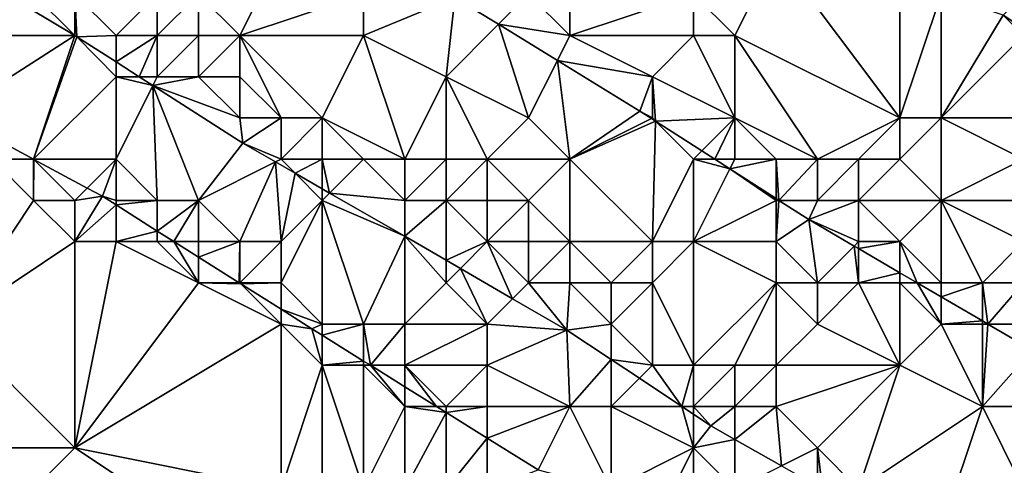
# Model space of a CAD drawing. Units: metres. Extents: x 77500 to 78125, y 348000 to 348500.
# Drawn here: x 77875 to 77899, y 348082 to 348092 of the extents above; entities that cross this region are included whole.
import ezdxf

# ---------------------------------------------------------------- set-up
doc = ezdxf.new("R2010")
doc.units = ezdxf.units.M
doc.layers.add('Terrain', color=15, linetype='Continuous')

msp = doc.modelspace()

# ---------------------------------------------------------------- linework, layer by layer
at = {"layer": 'Terrain'}
for points in [[(77879, 348093, 246.94), (77880, 348092, 246.71), (77881, 348094, 246.8), (77879, 348093, 246.94)], [(77880, 348092, 246.71), (77883, 348093, 246.7), (77881, 348094, 246.8), (77880, 348092, 246.71)], [(77891, 348093, 248.19), (77892, 348092, 248.09), (77893, 348094, 249.12), (77891, 348093, 248.19)], [(77896, 348090, 248.21), (77893, 348094, 249.12), (77892, 348092, 248.09), (77896, 348090, 248.21)], [(77896, 348090, 248.21), (77896, 348094, 250.07), (77893, 348094, 249.12), (77896, 348090, 248.21)], [(77896, 348090, 248.21), (77897, 348093, 249.95), (77896, 348094, 250.07), (77896, 348090, 248.21)], [(77875.999, 348092.001, 246.611), (77874.334, 348093, 246.611), (77873, 348092, 247.87), (77875.999, 348092.001, 246.611)], [(77875, 348093, 247.07), (77874.334, 348093, 246.611), (77875.999, 348092.001, 246.611), (77875, 348093, 247.07)], [(77875, 348093, 247.07), (77875.999, 348092.001, 246.611), (77876, 348093, 247.04), (77875, 348093, 247.07)], [(77876, 348093, 247.04), (77875.999, 348092.001, 246.611), (77876.051, 348091.97, 246.611), (77876, 348093, 247.04)], [(77876, 348093, 247.04), (77876.051, 348091.97, 246.611), (77877, 348092, 247.06), (77876, 348093, 247.04)], [(77876, 348093, 247.04), (77877, 348092, 247.06), (77878, 348093, 247), (77876, 348093, 247.04)], [(77878, 348093, 247), (77877, 348092, 247.06), (77878, 348092, 246.82), (77878, 348093, 247)], [(77878, 348093, 247), (77878, 348092, 246.82), (77879, 348093, 246.94), (77878, 348093, 247)], [(77879, 348093, 246.94), (77878, 348092, 246.82), (77879, 348092, 246.66), (77879, 348093, 246.94)], [(77879, 348093, 246.94), (77879, 348092, 246.66), (77880, 348092, 246.71), (77879, 348093, 246.94)], [(77880, 348092, 246.71), (77883, 348092, 246.76), (77883, 348093, 246.7), (77880, 348092, 246.71)], [(77883, 348093, 246.7), (77883, 348092, 246.76), (77885.209, 348092.922, 246.584), (77883, 348093, 246.7)], [(77883, 348092, 246.76), (77885, 348091, 246.79), (77885.209, 348092.922, 246.584), (77883, 348092, 246.76)], [(77886.27, 348092.27, 246.573), (77885.209, 348092.922, 246.584), (77885, 348091, 246.79), (77886.27, 348092.27, 246.573)], [(77887, 348093, 246.77), (77885.209, 348092.922, 246.584), (77886.27, 348092.27, 246.573), (77887, 348093, 246.77)], [(77887, 348093, 246.77), (77886.27, 348092.27, 246.573), (77888, 348092, 246.68), (77887, 348093, 246.77)], [(77887, 348093, 246.77), (77888, 348092, 246.68), (77888, 348093, 247.21), (77887, 348093, 246.77)], [(77888, 348093, 247.21), (77888, 348092, 246.68), (77891, 348093, 248.19), (77888, 348093, 247.21)], [(77891, 348093, 248.19), (77888, 348092, 246.68), (77891, 348092, 247.81), (77891, 348093, 248.19)], [(77891, 348093, 248.19), (77891, 348092, 247.81), (77892, 348092, 248.09), (77891, 348093, 248.19)], [(77896, 348090, 248.21), (77897, 348090, 248.66), (77897, 348093, 249.95), (77896, 348090, 248.21)], [(77897, 348090, 248.66), (77898.506, 348092.494, 250.08), (77897, 348093, 249.95), (77897, 348090, 248.66)], [(77899, 348093, 250.22), (77898.506, 348092.494, 250.08), (77899, 348092.166, 250.08), (77899, 348093, 250.22)], [(77897, 348090, 248.66), (77899, 348092, 250.08), (77898.506, 348092.494, 250.08), (77897, 348090, 248.66)], [(77899, 348092.166, 250.08), (77898.506, 348092.494, 250.08), (77899, 348092, 250.08), (77899, 348092.166, 250.08)], [(77887, 348090, 246.54), (77886.27, 348092.27, 246.573), (77885, 348091, 246.79), (77887, 348090, 246.54)], [(77887, 348090, 246.54), (77887.697, 348091.395, 246.559), (77886.27, 348092.27, 246.573), (77887, 348090, 246.54)], [(77887.697, 348091.395, 246.559), (77888, 348092, 246.68), (77886.27, 348092.27, 246.573), (77887.697, 348091.395, 246.559)], [(77874.996, 348089, 248.469), (77875.999, 348092.001, 246.611), (77873, 348090.076, 248.469), (77874.996, 348089, 248.469)], [(77873, 348090.076, 248.469), (77875.999, 348092.001, 246.611), (77873, 348092, 247.87), (77873, 348090.076, 248.469)], [(77874.996, 348089, 248.469), (77876, 348092, 247.22), (77875.999, 348092.001, 246.611), (77874.996, 348089, 248.469)], [(77875, 348089, 248.45), (77876, 348092, 247.22), (77874.996, 348089, 248.469), (77875, 348089, 248.45)], [(77875, 348089, 248.45), (77876.051, 348091.97, 246.611), (77876, 348092, 247.22), (77875, 348089, 248.45)], [(77875, 348089, 248.45), (77877, 348091, 247.27), (77876.051, 348091.97, 246.611), (77875, 348089, 248.45)], [(77875.999, 348092.001, 246.611), (77876, 348092, 247.22), (77876.051, 348091.97, 246.611), (77875.999, 348092.001, 246.611)], [(77877, 348091.361, 246.611), (77877, 348092, 247.06), (77876.051, 348091.97, 246.611), (77877, 348091.361, 246.611)], [(77877, 348091.361, 246.611), (77876.051, 348091.97, 246.611), (77877, 348091, 247.27), (77877, 348091.361, 246.611)], [(77877.562, 348091, 246.611), (77878, 348092, 246.82), (77877, 348091.361, 246.611), (77877.562, 348091, 246.611)], [(77877, 348091.361, 246.611), (77878, 348092, 246.82), (77877, 348092, 247.06), (77877, 348091.361, 246.611)], [(77877.562, 348091, 246.611), (77878, 348091, 246.91), (77878, 348092, 246.82), (77877.562, 348091, 246.611)], [(77878, 348092, 246.82), (77878, 348091, 246.91), (77879, 348092, 246.66), (77878, 348092, 246.82)], [(77879, 348092, 246.66), (77878, 348091, 246.91), (77879, 348091, 246.62), (77879, 348092, 246.66)], [(77879, 348092, 246.66), (77879, 348091, 246.62), (77880, 348092, 246.71), (77879, 348092, 246.66)], [(77880, 348092, 246.71), (77879, 348091, 246.62), (77880, 348091, 246.73), (77880, 348092, 246.71)], [(77880, 348092, 246.71), (77882, 348090, 246.52), (77883, 348092, 246.76), (77880, 348092, 246.71)], [(77880, 348092, 246.71), (77880, 348091, 246.73), (77881, 348090, 246.63), (77880, 348092, 246.71)], [(77880, 348092, 246.71), (77881, 348090, 246.63), (77882, 348090, 246.52), (77880, 348092, 246.71)], [(77882, 348090, 246.52), (77884, 348089, 246.59), (77883, 348092, 246.76), (77882, 348090, 246.52)], [(77884, 348089, 246.59), (77885, 348091, 246.79), (77883, 348092, 246.76), (77884, 348089, 246.59)], [(77887.697, 348091.395, 246.559), (77890, 348091, 246.89), (77888, 348092, 246.68), (77887.697, 348091.395, 246.559)], [(77888, 348092, 246.68), (77890, 348091, 246.89), (77891, 348092, 247.81), (77888, 348092, 246.68)], [(77892, 348090, 246.89), (77891, 348092, 247.81), (77890, 348091, 246.89), (77892, 348090, 246.89)], [(77892, 348090, 246.89), (77892, 348092, 248.09), (77891, 348092, 247.81), (77892, 348090, 246.89)], [(77892, 348090, 246.89), (77894, 348089, 246.95), (77892, 348092, 248.09), (77892, 348090, 246.89)], [(77896, 348090, 248.21), (77892, 348092, 248.09), (77894, 348089, 246.95), (77896, 348090, 248.21)], [(77897, 348090, 248.66), (77899, 348090, 249.2), (77899, 348092, 250.08), (77897, 348090, 248.66)], [(77887, 348090, 246.54), (77888, 348089, 246.52), (77887.697, 348091.395, 246.559), (77887, 348090, 246.54)], [(77888, 348089, 246.52), (77889.699, 348090.166, 246.539), (77887.697, 348091.395, 246.559), (77888, 348089, 246.52)], [(77889.699, 348090.166, 246.539), (77890, 348091, 246.89), (77887.697, 348091.395, 246.559), (77889.699, 348090.166, 246.539)], [(77877.562, 348091, 246.611), (77877, 348091.361, 246.611), (77877, 348091, 247.27), (77877.562, 348091, 246.611)], [(77875, 348089, 248.45), (77877, 348089, 248.09), (77877, 348091, 247.27), (77875, 348089, 248.45)], [(77877, 348089, 248.09), (77877.894, 348090.787, 246.611), (77877, 348091, 247.27), (77877, 348089, 248.09)], [(77877.894, 348090.787, 246.611), (77877.562, 348091, 246.611), (77877, 348091, 247.27), (77877.894, 348090.787, 246.611)], [(77877.894, 348090.787, 246.611), (77878, 348091, 246.91), (77877.562, 348091, 246.611), (77877.894, 348090.787, 246.611)], [(77880, 348090, 247), (77879, 348091, 246.62), (77877.894, 348090.787, 246.611), (77880, 348090, 247)], [(77877.894, 348090.787, 246.611), (77879, 348091, 246.62), (77878, 348091, 246.91), (77877.894, 348090.787, 246.611)], [(77880, 348090, 247), (77880, 348091, 246.73), (77879, 348091, 246.62), (77880, 348090, 247)], [(77880, 348090, 247), (77881, 348090, 246.63), (77880, 348091, 246.73), (77880, 348090, 247)], [(77884, 348089, 246.59), (77885, 348089, 246.52), (77885, 348091, 246.79), (77884, 348089, 246.59)], [(77887, 348090, 246.54), (77885, 348091, 246.79), (77886, 348089, 246.5), (77887, 348090, 246.54)], [(77885, 348089, 246.52), (77886, 348089, 246.5), (77885, 348091, 246.79), (77885, 348089, 246.52)], [(77890, 348090, 246.6), (77890, 348091, 246.89), (77889.699, 348090.166, 246.539), (77890, 348090, 246.6)], [(77890, 348090, 246.6), (77890.077, 348089.923, 246.536), (77890, 348091, 246.89), (77890, 348090, 246.6)], [(77890.077, 348089.923, 246.536), (77892, 348090, 246.89), (77890, 348091, 246.89), (77890.077, 348089.923, 246.536)], [(77877, 348089, 248.09), (77878, 348088, 248.29), (77877.894, 348090.787, 246.611), (77877, 348089, 248.09)], [(77880, 348090, 247), (77877.894, 348090.787, 246.611), (77880.077, 348089.386, 246.611), (77880, 348090, 247)], [(77878, 348088, 248.29), (77879, 348088, 248.05), (77877.894, 348090.787, 246.611), (77878, 348088, 248.29)], [(77879, 348088, 248.05), (77880.077, 348089.386, 246.611), (77877.894, 348090.787, 246.611), (77879, 348088, 248.05)], [(77874, 348089, 248.56), (77874.996, 348089, 248.469), (77873, 348090.076, 248.469), (77874, 348089, 248.56)], [(77880, 348090, 247), (77880.077, 348089.386, 246.611), (77881, 348090, 246.63), (77880, 348090, 247)], [(77880.077, 348089.386, 246.611), (77881, 348089, 246.94), (77881, 348090, 246.63), (77880.077, 348089.386, 246.611)], [(77881, 348090, 246.63), (77881, 348089, 246.94), (77882, 348090, 246.52), (77881, 348090, 246.63)], [(77882, 348090, 246.52), (77881, 348089, 246.94), (77882, 348089, 246.77), (77882, 348090, 246.52)], [(77882, 348090, 246.52), (77882, 348089, 246.77), (77883, 348089, 246.67), (77882, 348090, 246.52)], [(77882, 348090, 246.52), (77883, 348089, 246.67), (77884, 348089, 246.59), (77882, 348090, 246.52)], [(77887, 348090, 246.54), (77886, 348089, 246.5), (77888, 348089, 246.52), (77887, 348090, 246.54)], [(77888, 348089, 246.52), (77889.976, 348089.988, 246.537), (77889.699, 348090.166, 246.539), (77888, 348089, 246.52)], [(77888, 348089, 246.52), (77890.077, 348089.923, 246.536), (77889.976, 348089.988, 246.537), (77888, 348089, 246.52)], [(77890, 348090, 246.6), (77889.699, 348090.166, 246.539), (77889.976, 348089.988, 246.537), (77890, 348090, 246.6)], [(77890, 348090, 246.6), (77889.976, 348089.988, 246.537), (77890.077, 348089.923, 246.536), (77890, 348090, 246.6)], [(77891.201, 348089.201, 246.528), (77892, 348090, 246.89), (77890.077, 348089.923, 246.536), (77891.201, 348089.201, 246.528)], [(77891.513, 348089, 246.526), (77892, 348090, 246.89), (77891.201, 348089.201, 246.528), (77891.513, 348089, 246.526)], [(77891.513, 348089, 246.526), (77892, 348089, 246.63), (77892, 348090, 246.89), (77891.513, 348089, 246.526)], [(77892, 348090, 246.89), (77892, 348089, 246.63), (77893, 348089, 246.66), (77892, 348090, 246.89)], [(77892, 348090, 246.89), (77893, 348089, 246.66), (77894, 348089, 246.95), (77892, 348090, 246.89)], [(77896, 348090, 248.21), (77894, 348089, 246.95), (77895, 348089, 247.16), (77896, 348090, 248.21)], [(77896, 348090, 248.21), (77895, 348089, 247.16), (77896, 348089, 247.57), (77896, 348090, 248.21)], [(77896, 348090, 248.21), (77896, 348089, 247.57), (77897, 348090, 248.66), (77896, 348090, 248.21)], [(77897, 348090, 248.66), (77896, 348089, 247.57), (77897, 348088, 247.58), (77897, 348090, 248.66)], [(77897, 348090, 248.66), (77897, 348088, 247.58), (77899, 348089, 248.77), (77897, 348090, 248.66)], [(77897, 348090, 248.66), (77899, 348089, 248.77), (77899, 348090, 249.2), (77897, 348090, 248.66)], [(77888, 348089, 246.52), (77890, 348087, 246.84), (77890.077, 348089.923, 246.536), (77888, 348089, 246.52)], [(77891, 348089, 246.63), (77890.077, 348089.923, 246.536), (77890, 348087, 246.84), (77891, 348089, 246.63)], [(77891, 348089, 246.63), (77891.201, 348089.201, 246.528), (77890.077, 348089.923, 246.536), (77891, 348089, 246.63)], [(77879, 348088, 248.05), (77880.865, 348088.932, 246.611), (77880.077, 348089.386, 246.611), (77879, 348088, 248.05)], [(77880.077, 348089.386, 246.611), (77880.865, 348088.932, 246.611), (77881, 348089, 246.94), (77880.077, 348089.386, 246.611)], [(77874, 348089, 248.56), (77873, 348085, 248.58), (77875, 348088, 248.62), (77874, 348089, 248.56)], [(77874, 348089, 248.56), (77875, 348088, 248.62), (77874.996, 348089, 248.469), (77874, 348089, 248.56)], [(77875, 348089, 248.45), (77874.996, 348089, 248.469), (77875, 348088.998, 248.469), (77875, 348089, 248.45)], [(77875, 348088, 248.62), (77875, 348088.998, 248.469), (77874.996, 348089, 248.469), (77875, 348088, 248.62)], [(77875, 348089, 248.45), (77875, 348088.998, 248.469), (77875.005, 348088.995, 248.469), (77875, 348089, 248.45)], [(77875, 348089, 248.45), (77875.005, 348088.995, 248.469), (77877, 348089, 248.09), (77875, 348089, 248.45)], [(77875, 348088, 248.62), (77875.005, 348088.995, 248.469), (77875, 348088.998, 248.469), (77875, 348088, 248.62)], [(77877, 348089, 248.09), (77875.005, 348088.995, 248.469), (77876.298, 348088.298, 248.469), (77877, 348089, 248.09)], [(77877, 348089, 248.09), (77876.298, 348088.298, 248.469), (77876.669, 348088.098, 248.469), (77877, 348089, 248.09)], [(77877, 348089, 248.09), (77876.669, 348088.098, 248.469), (77877, 348088, 248.45), (77877, 348089, 248.09)], [(77877, 348089, 248.09), (77877, 348088, 248.45), (77878, 348088, 248.29), (77877, 348089, 248.09)], [(77881, 348089, 246.94), (77880.865, 348088.932, 246.611), (77881.344, 348088.656, 246.611), (77881, 348089, 246.94)], [(77881, 348089, 246.94), (77881.344, 348088.656, 246.611), (77882, 348089, 246.77), (77881, 348089, 246.94)], [(77882, 348089, 246.77), (77881.344, 348088.656, 246.611), (77882, 348088.278, 246.611), (77882, 348089, 246.77)], [(77882, 348089, 246.77), (77882, 348088.278, 246.611), (77882.177, 348088.177, 246.611), (77882, 348089, 246.77)], [(77882, 348089, 246.77), (77882.177, 348088.177, 246.611), (77883, 348089, 246.67), (77882, 348089, 246.77)], [(77883, 348089, 246.67), (77882.177, 348088.177, 246.611), (77884, 348088, 246.71), (77883, 348089, 246.67)], [(77883, 348089, 246.67), (77884, 348088, 246.71), (77884, 348089, 246.59), (77883, 348089, 246.67)], [(77884, 348089, 246.59), (77884, 348088, 246.71), (77885, 348089, 246.52), (77884, 348089, 246.59)], [(77885, 348089, 246.52), (77884, 348088, 246.71), (77885, 348088, 246.55), (77885, 348089, 246.52)], [(77885, 348089, 246.52), (77885, 348088, 246.55), (77886, 348089, 246.5), (77885, 348089, 246.52)], [(77886, 348089, 246.5), (77885, 348088, 246.55), (77886, 348088, 246.45), (77886, 348089, 246.5)], [(77886, 348089, 246.5), (77886, 348088, 246.45), (77887, 348088, 246.4), (77886, 348089, 246.5)], [(77886, 348089, 246.5), (77887, 348088, 246.4), (77888, 348089, 246.52), (77886, 348089, 246.5)], [(77888, 348089, 246.52), (77887, 348088, 246.4), (77888, 348087, 246.39), (77888, 348089, 246.52)], [(77888, 348089, 246.52), (77888, 348087, 246.39), (77890, 348087, 246.84), (77888, 348089, 246.52)], [(77891, 348089, 246.63), (77890, 348087, 246.84), (77891, 348087, 246.89), (77891, 348089, 246.63)], [(77891, 348089, 246.63), (77891.513, 348089, 246.526), (77891.201, 348089.201, 246.528), (77891, 348089, 246.63)], [(77891, 348089, 246.63), (77891, 348087, 246.89), (77891.882, 348088.763, 246.523), (77891, 348089, 246.63)], [(77891, 348089, 246.63), (77891.882, 348088.763, 246.523), (77891.513, 348089, 246.526), (77891, 348089, 246.63)], [(77891.513, 348089, 246.526), (77891.882, 348088.763, 246.523), (77892, 348089, 246.63), (77891.513, 348089, 246.526)], [(77892, 348089, 246.63), (77891.882, 348088.763, 246.523), (77893, 348089, 246.66), (77892, 348089, 246.63)], [(77893, 348089, 246.66), (77891.882, 348088.763, 246.523), (77893, 348088.045, 246.515), (77893, 348089, 246.66)], [(77893, 348089, 246.66), (77893, 348088.045, 246.515), (77893.069, 348088, 246.514), (77893, 348089, 246.66)], [(77893, 348089, 246.66), (77893.069, 348088, 246.514), (77894, 348089, 246.95), (77893, 348089, 246.66)], [(77894, 348089, 246.95), (77893.069, 348088, 246.514), (77894, 348088, 246.63), (77894, 348089, 246.95)], [(77894, 348089, 246.95), (77894, 348088, 246.63), (77895, 348089, 247.16), (77894, 348089, 246.95)], [(77895, 348089, 247.16), (77894, 348088, 246.63), (77895, 348088, 246.87), (77895, 348089, 247.16)], [(77895, 348089, 247.16), (77895, 348088, 246.87), (77896, 348089, 247.57), (77895, 348089, 247.16)], [(77896, 348089, 247.57), (77895, 348088, 246.87), (77897, 348088, 247.58), (77896, 348089, 247.57)], [(77899, 348089, 248.77), (77897, 348088, 247.58), (77899, 348088, 248.25), (77899, 348089, 248.77)], [(77875, 348088, 248.62), (77876, 348088, 248.53), (77875.005, 348088.995, 248.469), (77875, 348088, 248.62)], [(77876, 348088, 248.53), (77876.298, 348088.298, 248.469), (77875.005, 348088.995, 248.469), (77876, 348088, 248.53)], [(77879, 348088, 248.05), (77880, 348087, 248.22), (77880.865, 348088.932, 246.611), (77879, 348088, 248.05)], [(77880, 348087, 248.22), (77881, 348087, 247.97), (77880.865, 348088.932, 246.611), (77880, 348087, 248.22)], [(77881, 348087, 247.97), (77881.344, 348088.656, 246.611), (77880.865, 348088.932, 246.611), (77881, 348087, 247.97)], [(77891, 348087, 246.89), (77893, 348088, 246.66), (77891.882, 348088.763, 246.523), (77891, 348087, 246.89)], [(77893, 348088, 246.66), (77893, 348088.045, 246.515), (77891.882, 348088.763, 246.523), (77893, 348088, 246.66)], [(77882, 348088, 247.18), (77881.344, 348088.656, 246.611), (77881, 348087, 247.97), (77882, 348088, 247.18)], [(77882, 348088, 247.18), (77882, 348088.278, 246.611), (77881.344, 348088.656, 246.611), (77882, 348088, 247.18)], [(77876, 348088, 248.53), (77876.669, 348088.098, 248.469), (77876.298, 348088.298, 248.469), (77876, 348088, 248.53)], [(77876, 348088, 248.53), (77876, 348087, 248.63), (77876.669, 348088.098, 248.469), (77876, 348088, 248.53)], [(77876, 348087, 248.63), (77877, 348087.889, 248.469), (77876.669, 348088.098, 248.469), (77876, 348087, 248.63)], [(77877, 348088, 248.45), (77876.669, 348088.098, 248.469), (77877, 348087.889, 248.469), (77877, 348088, 248.45)], [(77882, 348088, 247.18), (77882.177, 348088.177, 246.611), (77882, 348088.278, 246.611), (77882, 348088, 247.18)], [(77882, 348088, 247.18), (77883.997, 348087.128, 246.611), (77882.177, 348088.177, 246.611), (77882, 348088, 247.18)], [(77884, 348088, 246.71), (77882.177, 348088.177, 246.611), (77883.997, 348087.128, 246.611), (77884, 348088, 246.71)], [(77893, 348088, 246.66), (77893.069, 348088, 246.514), (77893, 348088.045, 246.515), (77893, 348088, 246.66)], [(77875, 348088, 248.62), (77873, 348085, 248.58), (77876, 348087, 248.63), (77875, 348088, 248.62)], [(77875, 348088, 248.62), (77876, 348087, 248.63), (77876, 348088, 248.53), (77875, 348088, 248.62)], [(77876, 348087, 248.63), (77877, 348087, 248.6), (77877, 348087.889, 248.469), (77876, 348087, 248.63)], [(77877, 348088, 248.45), (77877, 348087.889, 248.469), (77878, 348088, 248.29), (77877, 348088, 248.45)], [(77878, 348088, 248.29), (77877, 348087.889, 248.469), (77878, 348087.256, 248.469), (77878, 348088, 248.29)], [(77877, 348087, 248.6), (77878, 348087.256, 248.469), (77877, 348087.889, 248.469), (77877, 348087, 248.6)], [(77878, 348088, 248.29), (77878, 348087.256, 248.469), (77879, 348088, 248.05), (77878, 348088, 248.29)], [(77879, 348088, 248.05), (77878, 348087.256, 248.469), (77878.405, 348087, 248.469), (77879, 348088, 248.05)], [(77879, 348088, 248.05), (77878.405, 348087, 248.469), (77879, 348087, 248.44), (77879, 348088, 248.05)], [(77879, 348088, 248.05), (77879, 348087, 248.44), (77880, 348087, 248.22), (77879, 348088, 248.05)], [(77882, 348088, 247.18), (77881, 348087, 247.97), (77881, 348086, 248.37), (77882, 348088, 247.18)], [(77882, 348088, 247.18), (77881, 348086, 248.37), (77882, 348085, 248.46), (77882, 348088, 247.18)], [(77882, 348088, 247.18), (77882, 348085, 248.46), (77883, 348085, 248.26), (77882, 348088, 247.18)], [(77882, 348088, 247.18), (77883, 348085, 248.26), (77883.997, 348087.128, 246.611), (77882, 348088, 247.18)], [(77884, 348088, 246.71), (77883.997, 348087.128, 246.611), (77885, 348088, 246.55), (77884, 348088, 246.71)], [(77885, 348088, 246.55), (77883.997, 348087.128, 246.611), (77885, 348086.548, 246.611), (77885, 348088, 246.55)], [(77885, 348088, 246.55), (77885, 348086.548, 246.611), (77886, 348087, 246.59), (77885, 348088, 246.55)], [(77885, 348088, 246.55), (77886, 348087, 246.59), (77886, 348088, 246.45), (77885, 348088, 246.55)], [(77886, 348088, 246.45), (77886, 348087, 246.59), (77887, 348088, 246.4), (77886, 348088, 246.45)], [(77887, 348088, 246.4), (77886, 348087, 246.59), (77887, 348087, 246.43), (77887, 348088, 246.4)], [(77887, 348088, 246.4), (77887, 348087, 246.43), (77888, 348087, 246.39), (77887, 348088, 246.4)], [(77891, 348087, 246.89), (77893, 348087, 246.86), (77893, 348088, 246.66), (77891, 348087, 246.89)], [(77893, 348088, 246.66), (77893, 348087, 246.86), (77893.069, 348088, 246.514), (77893, 348088, 246.66)], [(77893, 348087, 246.86), (77893.796, 348087.533, 246.509), (77893.069, 348088, 246.514), (77893, 348087, 246.86)], [(77894, 348088, 246.63), (77893.069, 348088, 246.514), (77893.796, 348087.533, 246.509), (77894, 348088, 246.63)], [(77894, 348088, 246.63), (77893.796, 348087.533, 246.509), (77895, 348088, 246.87), (77894, 348088, 246.63)], [(77895, 348088, 246.87), (77893.796, 348087.533, 246.509), (77895, 348087, 246.67), (77895, 348088, 246.87)], [(77895, 348088, 246.87), (77895, 348087, 246.67), (77896, 348087, 246.69), (77895, 348088, 246.87)], [(77895, 348088, 246.87), (77896, 348087, 246.69), (77897, 348088, 247.58), (77895, 348088, 246.87)], [(77897, 348088, 247.58), (77896, 348087, 246.69), (77897, 348086, 246.63), (77897, 348088, 247.58)], [(77897, 348088, 247.58), (77897, 348086, 246.63), (77898, 348086, 246.73), (77897, 348088, 247.58)], [(77897, 348088, 247.58), (77898, 348086, 246.73), (77899, 348087, 247.71), (77897, 348088, 247.58)], [(77897, 348088, 247.58), (77899, 348087, 247.71), (77899, 348088, 248.25), (77897, 348088, 247.58)], [(77893, 348087, 246.86), (77894, 348086, 246.91), (77893.796, 348087.533, 246.509), (77893, 348087, 246.86)], [(77895, 348087, 246.67), (77893.796, 348087.533, 246.509), (77894.892, 348086.892, 246.509), (77895, 348087, 246.67)], [(77894, 348086, 246.91), (77894.892, 348086.892, 246.509), (77893.796, 348087.533, 246.509), (77894, 348086, 246.91)], [(77877, 348087, 248.6), (77878, 348087, 248.56), (77878, 348087.256, 248.469), (77877, 348087, 248.6)], [(77878, 348087, 248.56), (77878.405, 348087, 248.469), (77878, 348087.256, 248.469), (77878, 348087, 248.56)], [(77883, 348085, 248.26), (77884, 348085, 248.02), (77883.997, 348087.128, 246.611), (77883, 348085, 248.26)], [(77885, 348086, 247.25), (77885, 348086.548, 246.611), (77883.997, 348087.128, 246.611), (77885, 348086, 247.25)], [(77885, 348086, 247.25), (77883.997, 348087.128, 246.611), (77884, 348085, 248.02), (77885, 348086, 247.25)], [(77876, 348087, 248.63), (77873, 348085, 248.58), (77876, 348082, 248.6), (77876, 348087, 248.63)], [(77876, 348087, 248.63), (77876, 348082, 248.6), (77877, 348087, 248.6), (77876, 348087, 248.63)], [(77877, 348087, 248.6), (77876, 348082, 248.6), (77879, 348086, 248.64), (77877, 348087, 248.6)], [(77877, 348087, 248.6), (77879, 348086, 248.64), (77878, 348087, 248.56), (77877, 348087, 248.6)], [(77878, 348087, 248.56), (77879, 348086, 248.64), (77878.405, 348087, 248.469), (77878, 348087, 248.56)], [(77879, 348087, 248.44), (77878.405, 348087, 248.469), (77879, 348086.623, 248.469), (77879, 348087, 248.44)], [(77879, 348086, 248.64), (77879, 348086.623, 248.469), (77878.405, 348087, 248.469), (77879, 348086, 248.64)], [(77879, 348087, 248.44), (77879, 348086.623, 248.469), (77880, 348087, 248.22), (77879, 348087, 248.44)], [(77880, 348087, 248.22), (77879, 348086.623, 248.469), (77879.985, 348086, 248.469), (77880, 348087, 248.22)], [(77880, 348087, 248.22), (77879.985, 348086, 248.469), (77880, 348086, 248.53), (77880, 348087, 248.22)], [(77880, 348087, 248.22), (77880, 348086, 248.53), (77881, 348087, 247.97), (77880, 348087, 248.22)], [(77880, 348086, 248.53), (77881, 348086, 248.37), (77881, 348087, 247.97), (77880, 348086, 248.53)], [(77886, 348087, 246.59), (77885, 348086.548, 246.611), (77885.347, 348086.347, 246.611), (77886, 348087, 246.59)], [(77886, 348087, 246.59), (77885.347, 348086.347, 246.611), (77886.614, 348085.614, 246.611), (77886, 348087, 246.59)], [(77886, 348087, 246.59), (77886.614, 348085.614, 246.611), (77887, 348086, 246.68), (77886, 348087, 246.59)], [(77886, 348087, 246.59), (77887, 348086, 246.68), (77887, 348087, 246.43), (77886, 348087, 246.59)], [(77887, 348087, 246.43), (77887, 348086, 246.68), (77888, 348087, 246.39), (77887, 348087, 246.43)], [(77888, 348087, 246.39), (77887, 348086, 246.68), (77888, 348086, 246.5), (77888, 348087, 246.39)], [(77888, 348087, 246.39), (77888, 348086, 246.5), (77889, 348086, 246.57), (77888, 348087, 246.39)], [(77888, 348087, 246.39), (77889, 348086, 246.57), (77890, 348087, 246.84), (77888, 348087, 246.39)], [(77890, 348087, 246.84), (77889, 348086, 246.57), (77890, 348086, 246.86), (77890, 348087, 246.84)], [(77890, 348087, 246.84), (77890, 348086, 246.86), (77891, 348087, 246.89), (77890, 348087, 246.84)], [(77891, 348087, 246.89), (77890, 348086, 246.86), (77891, 348084, 246.87), (77891, 348087, 246.89)], [(77891, 348087, 246.89), (77893, 348086, 246.93), (77893, 348087, 246.86), (77891, 348087, 246.89)], [(77891, 348087, 246.89), (77891, 348084, 246.87), (77893, 348086, 246.93), (77891, 348087, 246.89)], [(77893, 348087, 246.86), (77893, 348086, 246.93), (77894, 348086, 246.91), (77893, 348087, 246.86)], [(77894, 348086, 246.91), (77895, 348086, 246.68), (77894.892, 348086.892, 246.509), (77894, 348086, 246.91)], [(77895, 348087, 246.67), (77894.892, 348086.892, 246.509), (77895, 348086.829, 246.509), (77895, 348087, 246.67)], [(77895, 348086, 246.68), (77895, 348086.829, 246.509), (77894.892, 348086.892, 246.509), (77895, 348086, 246.68)], [(77895, 348087, 246.67), (77895, 348086.829, 246.509), (77896, 348087, 246.69), (77895, 348087, 246.67)], [(77896, 348087, 246.69), (77895, 348086.829, 246.509), (77896, 348086.244, 246.509), (77896, 348087, 246.69)], [(77896, 348087, 246.69), (77896, 348086.244, 246.509), (77896.418, 348086, 246.509), (77896, 348087, 246.69)], [(77896, 348087, 246.69), (77896.418, 348086, 246.509), (77897, 348086, 246.63), (77896, 348087, 246.69)], [(77899, 348087, 247.71), (77898, 348086, 246.73), (77899, 348086, 247), (77899, 348087, 247.71)], [(77879, 348086, 248.64), (77879.985, 348086, 248.469), (77879, 348086.623, 248.469), (77879, 348086, 248.64)], [(77895, 348086, 246.68), (77896, 348086.244, 246.509), (77895, 348086.829, 246.509), (77895, 348086, 246.68)], [(77885, 348086, 247.25), (77885.347, 348086.347, 246.611), (77885, 348086.548, 246.611), (77885, 348086, 247.25)], [(77885, 348086, 247.25), (77886, 348085, 247.45), (77885.347, 348086.347, 246.611), (77885, 348086, 247.25)], [(77886, 348085, 247.45), (77886.614, 348085.614, 246.611), (77885.347, 348086.347, 246.611), (77886, 348085, 247.45)], [(77895, 348086, 246.68), (77896, 348086, 246.61), (77896, 348086.244, 246.509), (77895, 348086, 246.68)], [(77896, 348086, 246.61), (77896.418, 348086, 246.509), (77896, 348086.244, 246.509), (77896, 348086, 246.61)], [(77879, 348086, 248.64), (77876, 348082, 248.6), (77881, 348085, 248.57), (77879, 348086, 248.64)], [(77879, 348086, 248.64), (77881, 348085, 248.57), (77880.025, 348085.975, 248.469), (77879, 348086, 248.64)], [(77879, 348086, 248.64), (77880.025, 348085.975, 248.469), (77879.985, 348086, 248.469), (77879, 348086, 248.64)], [(77880, 348086, 248.53), (77879.985, 348086, 248.469), (77880.025, 348085.975, 248.469), (77880, 348086, 248.53)], [(77880, 348086, 248.53), (77880.025, 348085.975, 248.469), (77881, 348086, 248.37), (77880, 348086, 248.53)], [(77880.025, 348085.975, 248.469), (77881, 348085.358, 248.469), (77881, 348086, 248.37), (77880.025, 348085.975, 248.469)], [(77880.025, 348085.975, 248.469), (77881, 348085, 248.57), (77881, 348085.358, 248.469), (77880.025, 348085.975, 248.469)], [(77881, 348086, 248.37), (77881, 348085.358, 248.469), (77882, 348085, 248.46), (77881, 348086, 248.37)], [(77885, 348086, 247.25), (77884, 348085, 248.02), (77886, 348085, 247.45), (77885, 348086, 247.25)], [(77887, 348086, 246.68), (77886.614, 348085.614, 246.611), (77887.928, 348084.855, 246.611), (77887, 348086, 246.68)], [(77887, 348086, 246.68), (77887.928, 348084.855, 246.611), (77888, 348086, 246.5), (77887, 348086, 246.68)], [(77888, 348086, 246.5), (77887.928, 348084.855, 246.611), (77889, 348085, 246.8), (77888, 348086, 246.5)], [(77888, 348086, 246.5), (77889, 348085, 246.8), (77889, 348086, 246.57), (77888, 348086, 246.5)], [(77889, 348086, 246.57), (77889, 348085, 246.8), (77890, 348086, 246.86), (77889, 348086, 246.57)], [(77890, 348086, 246.86), (77889, 348085, 246.8), (77890, 348084, 247.11), (77890, 348086, 246.86)], [(77890, 348086, 246.86), (77890, 348084, 247.11), (77891, 348084, 246.87), (77890, 348086, 246.86)], [(77891, 348084, 246.87), (77892, 348084, 246.63), (77893, 348086, 246.93), (77891, 348084, 246.87)], [(77893, 348086, 246.93), (77892, 348084, 246.63), (77893, 348084, 246.67), (77893, 348086, 246.93)], [(77893, 348086, 246.93), (77893, 348084, 246.67), (77894, 348085, 246.85), (77893, 348086, 246.93)], [(77893, 348086, 246.93), (77894, 348085, 246.85), (77894, 348086, 246.91), (77893, 348086, 246.93)], [(77894, 348086, 246.91), (77894, 348085, 246.85), (77895, 348086, 246.68), (77894, 348086, 246.91)], [(77895, 348086, 246.68), (77894, 348085, 246.85), (77896, 348084, 246.76), (77895, 348086, 246.68)], [(77895, 348086, 246.68), (77896, 348084, 246.76), (77896, 348086, 246.61), (77895, 348086, 246.68)], [(77896, 348086, 246.61), (77896, 348084, 246.76), (77897, 348085, 246.54), (77896, 348086, 246.61)], [(77896, 348086, 246.61), (77897, 348085, 246.54), (77896.418, 348086, 246.509), (77896, 348086, 246.61)], [(77897, 348086, 246.63), (77896.418, 348086, 246.509), (77897, 348085.66, 246.509), (77897, 348086, 246.63)], [(77897, 348085, 246.54), (77897, 348085.66, 246.509), (77896.418, 348086, 246.509), (77897, 348085, 246.54)], [(77897, 348086, 246.63), (77897, 348085.66, 246.509), (77898, 348086, 246.73), (77897, 348086, 246.63)], [(77898, 348086, 246.73), (77897, 348085.66, 246.509), (77898, 348085.075, 246.509), (77898, 348086, 246.73)], [(77898, 348086, 246.73), (77898, 348085.075, 246.509), (77898.128, 348085, 246.509), (77898, 348086, 246.73)], [(77898, 348086, 246.73), (77898.128, 348085, 246.509), (77899, 348086, 247), (77898, 348086, 246.73)], [(77899, 348086, 247), (77898.128, 348085, 246.509), (77899, 348085, 246.67), (77899, 348086, 247)], [(77897, 348085, 246.54), (77898, 348085.075, 246.509), (77897, 348085.66, 246.509), (77897, 348085, 246.54)], [(77886, 348085, 247.45), (77887.928, 348084.855, 246.611), (77886.614, 348085.614, 246.611), (77886, 348085, 247.45)], [(77881, 348085, 248.57), (77881.743, 348084.888, 248.469), (77881, 348085.358, 248.469), (77881, 348085, 248.57)], [(77882, 348085, 248.46), (77881, 348085.358, 248.469), (77881.743, 348084.888, 248.469), (77882, 348085, 248.46)], [(77873, 348085, 248.58), (77874, 348082, 248.77), (77876, 348082, 248.6), (77873, 348085, 248.58)], [(77881, 348081, 248.55), (77881, 348085, 248.57), (77876, 348082, 248.6), (77881, 348081, 248.55)], [(77881, 348081, 248.55), (77882, 348084, 248.6), (77881, 348085, 248.57), (77881, 348081, 248.55)], [(77881, 348085, 248.57), (77882, 348084, 248.6), (77881.743, 348084.888, 248.469), (77881, 348085, 248.57)], [(77882, 348085, 248.46), (77881.743, 348084.888, 248.469), (77882, 348084.728, 248.469), (77882, 348085, 248.46)], [(77882, 348085, 248.46), (77882, 348084.728, 248.469), (77883, 348085, 248.26), (77882, 348085, 248.46)], [(77883, 348085, 248.26), (77882, 348084.728, 248.469), (77883, 348084.104, 248.469), (77883, 348085, 248.26)], [(77883, 348085, 248.26), (77883, 348084.104, 248.469), (77883.166, 348084, 248.469), (77883, 348085, 248.26)], [(77883, 348085, 248.26), (77883.166, 348084, 248.469), (77884, 348085, 248.02), (77883, 348085, 248.26)], [(77884, 348085, 248.02), (77883.166, 348084, 248.469), (77884, 348084, 248.38), (77884, 348085, 248.02)], [(77884, 348085, 248.02), (77884, 348084, 248.38), (77886, 348085, 247.45), (77884, 348085, 248.02)], [(77886, 348085, 247.45), (77884, 348084, 248.38), (77886, 348084, 247.87), (77886, 348085, 247.45)], [(77886, 348085, 247.45), (77886, 348084, 247.87), (77887.928, 348084.855, 246.611), (77886, 348085, 247.45)], [(77889, 348085, 246.8), (77887.928, 348084.855, 246.611), (77889, 348084.142, 246.611), (77889, 348085, 246.8)], [(77889, 348085, 246.8), (77889, 348084.142, 246.611), (77890, 348084, 247.11), (77889, 348085, 246.8)], [(77894, 348085, 246.85), (77893, 348084, 246.67), (77896, 348084, 246.76), (77894, 348085, 246.85)], [(77897, 348085, 246.54), (77896, 348084, 246.76), (77898, 348083, 246.85), (77897, 348085, 246.54)], [(77897, 348085, 246.54), (77898, 348085, 246.56), (77898, 348085.075, 246.509), (77897, 348085, 246.54)], [(77897, 348085, 246.54), (77898, 348083, 246.85), (77898, 348085, 246.56), (77897, 348085, 246.54)], [(77898, 348085, 246.56), (77898.128, 348085, 246.509), (77898, 348085.075, 246.509), (77898, 348085, 246.56)], [(77898, 348085, 246.56), (77898, 348083, 246.85), (77898.128, 348085, 246.509), (77898, 348085, 246.56)], [(77898.128, 348085, 246.509), (77898, 348083, 246.85), (77899.214, 348084.365, 246.509), (77898.128, 348085, 246.509)], [(77899, 348085, 246.67), (77898.128, 348085, 246.509), (77899.214, 348084.365, 246.509), (77899, 348085, 246.67)], [(77882, 348084.728, 248.469), (77881.743, 348084.888, 248.469), (77882, 348084, 248.6), (77882, 348084.728, 248.469)], [(77883, 348084.104, 248.469), (77882, 348084.728, 248.469), (77882, 348084, 248.6), (77883, 348084.104, 248.469)], [(77886, 348084, 247.87), (77888, 348083, 247.71), (77887.928, 348084.855, 246.611), (77886, 348084, 247.87)], [(77888, 348083, 247.71), (77889, 348084.142, 246.611), (77887.928, 348084.855, 246.611), (77888, 348083, 247.71)], [(77898, 348083, 246.85), (77900, 348083, 246.81), (77899.214, 348084.365, 246.509), (77898, 348083, 246.85)], [(77881, 348081, 248.55), (77882, 348081, 248.57), (77882, 348084, 248.6), (77881, 348081, 248.55)], [(77883, 348084.104, 248.469), (77882, 348084, 248.6), (77883, 348084, 248.53), (77883, 348084.104, 248.469)], [(77882, 348081, 248.57), (77883, 348081, 248.64), (77882, 348084, 248.6), (77882, 348081, 248.57)], [(77883, 348081, 248.64), (77883, 348084, 248.53), (77882, 348084, 248.6), (77883, 348081, 248.64)], [(77883.166, 348084, 248.469), (77883, 348084.104, 248.469), (77883, 348084, 248.53), (77883.166, 348084, 248.469)], [(77883, 348081, 248.64), (77884, 348083, 248.59), (77883, 348084, 248.53), (77883, 348081, 248.64)], [(77883.166, 348084, 248.469), (77883, 348084, 248.53), (77884, 348083, 248.59), (77883.166, 348084, 248.469)], [(77884, 348083.48, 248.469), (77884, 348084, 248.38), (77883.166, 348084, 248.469), (77884, 348083.48, 248.469)], [(77884, 348083.48, 248.469), (77883.166, 348084, 248.469), (77884, 348083, 248.59), (77884, 348083.48, 248.469)], [(77884.769, 348083, 248.469), (77885, 348083, 248.48), (77884, 348084, 248.38), (77884.769, 348083, 248.469)], [(77884.769, 348083, 248.469), (77884, 348084, 248.38), (77884, 348083.48, 248.469), (77884.769, 348083, 248.469)], [(77884, 348084, 248.38), (77885, 348083, 248.48), (77886, 348084, 247.87), (77884, 348084, 248.38)], [(77886, 348084, 247.87), (77885, 348083, 248.48), (77886, 348083, 248.28), (77886, 348084, 247.87)], [(77886, 348084, 247.87), (77886, 348083, 248.28), (77888, 348083, 247.71), (77886, 348084, 247.87)], [(77888, 348083, 247.71), (77889, 348083, 247.47), (77889, 348084.142, 246.611), (77888, 348083, 247.71)], [(77890, 348084, 247.11), (77889, 348084.142, 246.611), (77889.686, 348083.686, 246.611), (77890, 348084, 247.11)], [(77889.686, 348083.686, 246.611), (77889, 348084.142, 246.611), (77889, 348083, 247.47), (77889.686, 348083.686, 246.611)], [(77890, 348084, 247.11), (77889.686, 348083.686, 246.611), (77890.716, 348083, 246.611), (77890, 348084, 247.11)], [(77890, 348084, 247.11), (77890.716, 348083, 246.611), (77891, 348084, 246.87), (77890, 348084, 247.11)], [(77891, 348084, 246.87), (77890.716, 348083, 246.611), (77891, 348083, 246.82), (77891, 348084, 246.87)], [(77891, 348084, 246.87), (77891, 348083, 246.82), (77892, 348084, 246.63), (77891, 348084, 246.87)], [(77891, 348083, 246.82), (77892, 348083, 246.57), (77892, 348084, 246.63), (77891, 348083, 246.82)], [(77892, 348084, 246.63), (77892, 348083, 246.57), (77893, 348084, 246.67), (77892, 348084, 246.63)], [(77893, 348084, 246.67), (77892, 348083, 246.57), (77893, 348083, 246.57), (77893, 348084, 246.67)], [(77893, 348084, 246.67), (77893, 348083, 246.57), (77896, 348084, 246.76), (77893, 348084, 246.67)], [(77896, 348084, 246.76), (77893, 348083, 246.57), (77894, 348082, 246.87), (77896, 348084, 246.76)], [(77895, 348081, 246.67), (77896, 348084, 246.76), (77894, 348082, 246.87), (77895, 348081, 246.67)], [(77895, 348081, 246.67), (77898, 348083, 246.85), (77896, 348084, 246.76), (77895, 348081, 246.67)], [(77890.716, 348083, 246.611), (77889.686, 348083.686, 246.611), (77889, 348083, 247.47), (77890.716, 348083, 246.611)], [(77884.769, 348083, 248.469), (77884, 348083.48, 248.469), (77884, 348083, 248.59), (77884.769, 348083, 248.469)], [(77883, 348081, 248.64), (77884, 348081, 248.66), (77884, 348083, 248.59), (77883, 348081, 248.64)], [(77884, 348081, 248.66), (77885, 348082.856, 248.469), (77884, 348083, 248.59), (77884, 348081, 248.66)], [(77885, 348082.856, 248.469), (77884.769, 348083, 248.469), (77884, 348083, 248.59), (77885, 348082.856, 248.469)], [(77884, 348081, 248.66), (77885, 348081, 248.65), (77885, 348082.856, 248.469), (77884, 348081, 248.66)], [(77885, 348082.856, 248.469), (77885, 348083, 248.48), (77884.769, 348083, 248.469), (77885, 348082.856, 248.469)], [(77886, 348082.232, 248.469), (77886, 348083, 248.28), (77885, 348082.856, 248.469), (77886, 348082.232, 248.469)], [(77885, 348082.856, 248.469), (77886, 348083, 248.28), (77885, 348083, 248.48), (77885, 348082.856, 248.469)], [(77885, 348081, 248.65), (77886, 348082.232, 248.469), (77885, 348082.856, 248.469), (77885, 348081, 248.65)], [(77887.232, 348081.464, 248.469), (77888, 348083, 247.71), (77886, 348082.232, 248.469), (77887.232, 348081.464, 248.469)], [(77886, 348082.232, 248.469), (77888, 348083, 247.71), (77886, 348083, 248.28), (77886, 348082.232, 248.469)], [(77889, 348081, 248.29), (77888, 348083, 247.71), (77887.232, 348081.464, 248.469), (77889, 348081, 248.29)], [(77889, 348081, 248.29), (77889, 348083, 247.47), (77888, 348083, 247.71), (77889, 348081, 248.29)], [(77889, 348081, 248.29), (77891, 348082, 247.41), (77889, 348083, 247.47), (77889, 348081, 248.29)], [(77890.716, 348083, 246.611), (77889, 348083, 247.47), (77891, 348082, 247.41), (77890.716, 348083, 246.611)], [(77891, 348082.811, 246.611), (77891, 348083, 246.82), (77890.716, 348083, 246.611), (77891, 348082.811, 246.611)], [(77891, 348082.811, 246.611), (77890.716, 348083, 246.611), (77891, 348082, 247.41), (77891, 348082.811, 246.611)], [(77891, 348082.811, 246.611), (77891.418, 348082.533, 246.611), (77891, 348083, 246.82), (77891, 348082.811, 246.611)], [(77891, 348083, 246.82), (77891.418, 348082.533, 246.611), (77892, 348083, 246.57), (77891, 348083, 246.82)], [(77891, 348082.811, 246.611), (77891, 348082, 247.41), (77891.418, 348082.533, 246.611), (77891, 348082.811, 246.611)], [(77891.418, 348082.533, 246.611), (77892, 348082.204, 246.611), (77892, 348083, 246.57), (77891.418, 348082.533, 246.611)], [(77892, 348083, 246.57), (77892, 348082.204, 246.611), (77893, 348083, 246.57), (77892, 348083, 246.57)], [(77893, 348083, 246.57), (77892, 348082.204, 246.611), (77893.129, 348081.565, 246.611), (77893, 348083, 246.57)], [(77893, 348083, 246.57), (77893.129, 348081.565, 246.611), (77894, 348082, 246.87), (77893, 348083, 246.57)], [(77895, 348081, 246.67), (77897, 348080, 246.59), (77898, 348083, 246.85), (77895, 348081, 246.67)], [(77899, 348081, 246.85), (77898, 348083, 246.85), (77897, 348080, 246.59), (77899, 348081, 246.85)], [(77899, 348081, 246.85), (77900, 348083, 246.81), (77898, 348083, 246.85), (77899, 348081, 246.85)], [(77891.418, 348082.533, 246.611), (77891, 348082, 247.41), (77892, 348082.204, 246.611), (77891.418, 348082.533, 246.611)], [(77885, 348081, 248.65), (77886, 348081, 248.68), (77886, 348082.232, 248.469), (77885, 348081, 248.65)], [(77886, 348081, 248.68), (77887.232, 348081.464, 248.469), (77886, 348082.232, 248.469), (77886, 348081, 248.68)], [(77892, 348081, 247.41), (77892, 348082.204, 246.611), (77891, 348082, 247.41), (77892, 348081, 247.41)], [(77892, 348081, 247.41), (77893.129, 348081.565, 246.611), (77892, 348082.204, 246.611), (77892, 348081, 247.41)], [(77874, 348080, 248.48), (77879, 348080, 248.59), (77876, 348082, 248.6), (77874, 348080, 248.48)], [(77874, 348080, 248.48), (77876, 348082, 248.6), (77874, 348082, 248.77), (77874, 348080, 248.48)], [(77879, 348080, 248.59), (77881, 348081, 248.55), (77876, 348082, 248.6), (77879, 348080, 248.59)], [(77889, 348081, 248.29), (77890, 348080, 248.47), (77891, 348082, 247.41), (77889, 348081, 248.29)], [(77890, 348080, 248.47), (77891, 348080, 248.27), (77891, 348082, 247.41), (77890, 348080, 248.47)], [(77891, 348080, 248.27), (77892, 348081, 247.41), (77891, 348082, 247.41), (77891, 348080, 248.27)], [(77894, 348081.072, 246.611), (77894, 348082, 246.87), (77893.129, 348081.565, 246.611), (77894, 348081.072, 246.611)], [(77895, 348081, 246.67), (77894, 348082, 246.87), (77894.127, 348081, 246.611), (77895, 348081, 246.67)], [(77894.127, 348081, 246.611), (77894, 348082, 246.87), (77894, 348081.072, 246.611), (77894.127, 348081, 246.611)]]:
    msp.add_3dface(points, dxfattribs=at)

doc.saveas('drawing.dxf')
